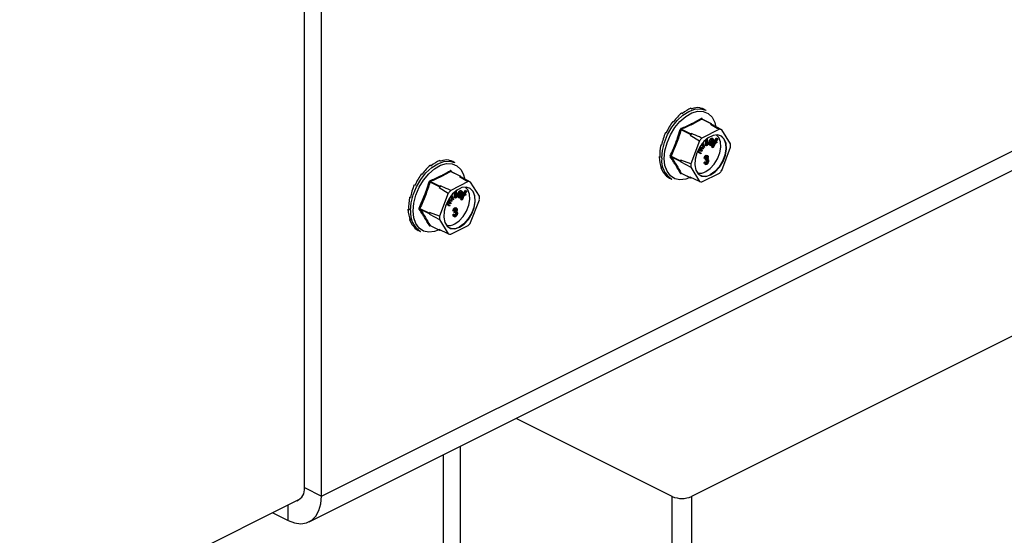
# Model space of a CAD drawing. Units: millimetres. Extents: x -1130 to -79, y -373 to 1112.
# Drawn here: x -656 to -443, y 452 to 563 of the extents above; entities that cross this region are included whole.
import ezdxf

# ---------------------------------------------------------------- set-up
doc = ezdxf.new("R2010")
doc.units = ezdxf.units.MM
doc.header["$MEASUREMENT"] = 0
doc.layers.get('0').update_dxf_attribs({"linetype": 'CONTINUOUS', "lineweight": 15})

msp = doc.modelspace()

# ---------------------------------------------------------------- linework, layer by layer
at = {"color": 7, "linetype": 'Continuous', "lineweight": 25}
for p, q in [((-594.06, 462.01), (-594.06, 622.33)), ((-590.36, 460.16), (-590.36, 620.48)), ((-590.36, 460.16), (-393.9, 558.39)), ((-593.01, 454.64), (-396.55, 552.87)), ((-512.53, 543.01), (-512.36, 542.92)), ((-510.49, 544.03), (-510.32, 543.94)), ((-508.58, 544.13), (-508.4, 544.04)), ((-507.23, 543.58), (-507.7, 543.81)), ((-514.45, 541.19), (-514.28, 541.1)), ((-506.13, 540.67), (-508.17, 541.69)), ((-506.06, 540.67), (-508.11, 541.69)), ((-508.1, 541.8), (-507.99, 541.63)), ((-506.13, 540.67), (-506.25, 540.61)), ((-505.98, 540.55), (-506.04, 540.65)), ((-503.83, 539.39), (-505.98, 540.55)), ((-505.36, 540.99), (-505.16, 540.22)), ((-516.01, 538.81), (-515.84, 538.72)), ((-510.58, 538.38), (-512.62, 539.4)), ((-512.53, 539.51), (-510.49, 538.49)), ((-510.36, 538.55), (-510.49, 538.49)), ((-504.34, 539.49), (-508.14, 537.6)), ((-501.93, 536.31), (-503.83, 539.39)), ((-510.58, 538.38), (-510.64, 538.22)), ((-510.64, 538.22), (-508.65, 536.98)), ((-508.65, 536.98), (-510.55, 532)), ((-507.87, 535.63), (-508.13, 536.32)), ((-507.66, 535.52), (-508.02, 536.47)), ((-507.92, 536.59), (-507.55, 535.63)), ((-507.32, 535.99), (-507.31, 537.23)), ((-507.11, 535.89), (-507.11, 537.4)), ((-506.98, 537.51), (-506.99, 535.95)), ((-506.67, 537.68), (-506.9, 537.57)), ((-506.67, 537.73), (-506.67, 537.68)), ((-506.35, 536.78), (-506.56, 536.89)), ((-505.83, 536.61), (-506.27, 536.71)), ((-506.01, 536.45), (-506.21, 536.55)), ((-506.19, 536.9), (-505.86, 536.83)), ((-506.16, 536.95), (-506.06, 536.93)), ((-505.86, 536.83), (-506.06, 536.93)), ((-506.01, 536.45), (-505.92, 536.39)), ((-505.79, 537.45), (-506, 537.56)), ((-506, 536.25), (-504.96, 537.55)), ((-505.79, 537.1), (-506, 537.21)), ((-505.99, 535.9), (-504.75, 537.45)), ((-505.8, 536.67), (-505.83, 536.61)), ((-505.77, 535.57), (-505.43, 536.32)), ((-505.28, 536.39), (-505.69, 535.46)), ((-505.43, 536.32), (-505.58, 536.25)), ((-504.69, 537.36), (-505.4, 536.48)), ((-505.4, 536.48), (-504.89, 536.72)), ((-504.81, 536.6), (-505.28, 536.39)), ((-505.14, 536.8), (-505.1, 536.82)), ((-504.89, 536.72), (-505.1, 536.82)), ((-504.75, 537.45), (-504.96, 537.55)), ((-504.89, 536.72), (-504.81, 536.6)), ((-504.75, 537.45), (-504.69, 537.36)), ((-517.03, 536.13), (-516.84, 536.14)), ((-517.03, 536.13), (-516.86, 536.04)), ((-508.58, 534.31), (-509.12, 534.6)), ((-508.38, 534.21), (-509.11, 534.61)), ((-509.05, 534.77), (-508.3, 534.36)), ((-508.12, 534.7), (-509.02, 534.84)), ((-508.95, 534.98), (-508.43, 534.9)), ((-508.92, 535.05), (-508.64, 535.01)), ((-508.59, 535.13), (-508.77, 535.34)), ((-508.38, 535.03), (-508.73, 535.42)), ((-508.66, 535.54), (-508.05, 534.84)), ((-508.64, 535.01), (-508.45, 534.97)), ((-508.43, 534.9), (-508.64, 535.01)), ((-508.08, 535.29), (-508.63, 535.59)), ((-507.87, 535.19), (-508.62, 535.6)), ((-508.38, 535.03), (-508.59, 535.13)), ((-508.38, 534.21), (-508.58, 534.31)), ((-508.53, 535.74), (-507.79, 535.34)), ((-508.24, 534.87), (-508.45, 534.97)), ((-508.43, 534.9), (-508.24, 534.87)), ((-508.3, 534.36), (-508.38, 534.21)), ((-508.05, 534.84), (-508.12, 534.7)), ((-507.87, 535.19), (-508.08, 535.29)), ((-507.66, 535.52), (-507.87, 535.63)), ((-507.79, 535.34), (-507.87, 535.19)), ((-507.55, 535.63), (-507.66, 535.52)), ((-507.11, 535.89), (-507.32, 535.99)), ((-506.99, 535.95), (-507.11, 535.89)), ((-506.35, 536.01), (-506.56, 536.11)), ((-506.2, 536), (-506.08, 536.15)), ((-506.14, 535.91), (-506.2, 536)), ((-505.99, 535.9), (-506.2, 536)), ((-505.93, 535.81), (-506.14, 535.91)), ((-505.93, 535.81), (-505.99, 535.9)), ((-505.98, 535.67), (-505.89, 535.86)), ((-505.9, 535.56), (-505.98, 535.67)), ((-505.77, 535.57), (-505.98, 535.67)), ((-505.58, 536.25), (-505.93, 535.81)), ((-505.69, 535.46), (-505.9, 535.56)), ((-505.69, 535.46), (-505.77, 535.57)), ((-503.83, 530.61), (-501.93, 535.59)), ((-564.78, 532.71), (-564.6, 532.62)), ((-562.86, 532.82), (-562.69, 532.73)), ((-561.52, 532.27), (-561.99, 532.5)), ((-517.39, 533.5), (-517.22, 533.58)), ((-517.39, 533.5), (-517.21, 533.41)), ((-514.8, 533.69), (-512.76, 532.67)), ((-512.76, 532.54), (-514.8, 533.56)), ((-512.69, 532.83), (-512.76, 532.67)), ((-512.76, 532.54), (-512.69, 532.44)), ((-510.55, 532), (-512.69, 532.83)), ((-512.69, 532.44), (-510.55, 531.28)), ((-507.66, 532.32), (-507.51, 532.42)), ((-507.45, 532.22), (-507.66, 532.32)), ((-507.43, 533.1), (-507.64, 533.21)), ((-507.3, 532.32), (-507.51, 532.42)), ((-507.45, 532.22), (-507.3, 532.32)), ((-507.28, 533.16), (-507.43, 533.1)), ((-507.38, 532.83), (-507.36, 533.05)), ((-507.17, 532.73), (-507.38, 532.83)), ((-507.36, 533.05), (-507.34, 533.06)), ((-507.15, 532.95), (-507.36, 533.05)), ((-507.13, 532.95), (-507.34, 533.06)), ((-507.08, 533.72), (-507.29, 533.82)), ((-507.08, 532.09), (-507.28, 532.19)), ((-507.17, 532.73), (-507.15, 532.95)), ((-507.15, 532.95), (-507.13, 532.95)), ((-506.85, 533.72), (-507.11, 533.85)), ((-507.1, 533.47), (-507.11, 533.56)), ((-506.89, 533.36), (-507.1, 533.47)), ((-507.04, 532.68), (-507.06, 532.81)), ((-506.83, 532.58), (-507.04, 532.68)), ((-506.78, 532.96), (-506.88, 533.01)), ((-566.82, 531.69), (-566.64, 531.6)), ((-560.41, 529.35), (-562.45, 530.37)), ((-562.39, 530.49), (-562.28, 530.32)), ((-560.35, 529.36), (-562.39, 530.38)), ((-517.03, 531.21), (-516.93, 531.31)), ((-517.03, 531.21), (-516.86, 531.12)), ((-512.62, 530.03), (-510.58, 529.01)), ((-512.6, 530.01), (-510.55, 528.99)), ((-510.55, 531.28), (-508.65, 528.2)), ((-369.77, 530.42), (-510.39, 460.1)), ((-508.14, 528.1), (-504.34, 529.99)), ((-507.53, 532), (-507.27, 531.87)), ((-568.74, 529.88), (-568.56, 529.79)), ((-564.86, 527.07), (-566.9, 528.09)), ((-566.81, 528.2), (-564.77, 527.18)), ((-558.63, 528.18), (-562.42, 526.28)), ((-560.41, 529.35), (-560.54, 529.29)), ((-560.26, 529.24), (-560.33, 529.34)), ((-558.12, 528.07), (-560.26, 529.24)), ((-559.65, 529.67), (-559.44, 528.91)), ((-556.22, 525), (-558.12, 528.07)), ((-516.01, 529.56), (-515.98, 529.61)), ((-516.01, 529.56), (-515.84, 529.47)), ((-515.13, 528.95), (-514.66, 528.72)), ((-510.73, 529.07), (-511.39, 528.8)), ((-508.65, 528.2), (-510.64, 529.11)), ((-510.64, 529.11), (-510.58, 529.01)), ((-510.49, 528.99), (-510.44, 529.02)), ((-570.3, 527.49), (-570.12, 527.41)), ((-564.86, 527.07), (-564.92, 526.91)), ((-564.92, 526.91), (-562.94, 525.66)), ((-562.94, 525.66), (-564.83, 520.69)), ((-564.65, 527.24), (-564.77, 527.18)), ((-561.6, 524.68), (-561.6, 525.91)), ((-561.4, 524.58), (-561.39, 526.09)), ((-561.27, 526.19), (-561.27, 524.64)), ((-560.95, 526.37), (-561.18, 526.26)), ((-560.95, 526.42), (-560.95, 526.37)), ((-560.45, 525.64), (-560.35, 525.62)), ((-560.29, 524.94), (-559.24, 526.24)), ((-560.07, 526.14), (-560.28, 526.24)), ((-560.28, 524.59), (-559.04, 526.14)), ((-560.08, 525.79), (-560.28, 525.89)), ((-558.98, 526.05), (-559.68, 525.16)), ((-559.04, 526.14), (-559.24, 526.24)), ((-559.04, 526.14), (-558.98, 526.05)), ((-571.32, 524.82), (-571.12, 524.83)), ((-571.32, 524.82), (-571.14, 524.73)), ((-562.41, 523.39), (-563.3, 523.53)), ((-563.23, 523.67), (-562.72, 523.59)), ((-563.2, 523.74), (-562.92, 523.69)), ((-562.88, 523.82), (-563.06, 524.02)), ((-562.67, 523.72), (-563.01, 524.1)), ((-562.94, 524.22), (-562.33, 523.53)), ((-562.92, 523.69), (-562.73, 523.66)), ((-562.72, 523.59), (-562.92, 523.69)), ((-562.16, 523.88), (-562.91, 524.29)), ((-562.36, 523.98), (-562.91, 524.28)), ((-562.67, 523.72), (-562.88, 523.82)), ((-562.82, 524.43), (-562.08, 524.03)), ((-562.52, 523.56), (-562.73, 523.66)), ((-562.72, 523.59), (-562.52, 523.56)), ((-562.15, 524.31), (-562.42, 525.01)), ((-562.33, 523.53), (-562.41, 523.39)), ((-562.16, 523.88), (-562.36, 523.98)), ((-561.94, 524.21), (-562.31, 525.16)), ((-562.21, 525.28), (-561.84, 524.32)), ((-562.08, 524.03), (-562.16, 523.88)), ((-561.94, 524.21), (-562.15, 524.31)), ((-561.84, 524.32), (-561.94, 524.21)), ((-561.4, 524.58), (-561.6, 524.68)), ((-561.27, 524.64), (-561.4, 524.58)), ((-560.64, 525.47), (-560.85, 525.57)), ((-560.64, 524.69), (-560.84, 524.8)), ((-560.11, 525.3), (-560.55, 525.4)), ((-560.29, 525.13), (-560.5, 525.24)), ((-560.48, 524.69), (-560.37, 524.83)), ((-560.42, 524.6), (-560.48, 524.69)), ((-560.28, 524.59), (-560.48, 524.69)), ((-560.47, 525.59), (-560.14, 525.51)), ((-560.22, 524.5), (-560.42, 524.6)), ((-560.14, 525.51), (-560.35, 525.62)), ((-560.29, 525.13), (-560.2, 525.08)), ((-560.22, 524.5), (-560.28, 524.59)), ((-560.26, 524.36), (-560.18, 524.55)), ((-560.19, 524.25), (-560.26, 524.36)), ((-560.05, 524.26), (-560.26, 524.36)), ((-559.86, 524.94), (-560.22, 524.5)), ((-559.98, 524.14), (-560.19, 524.25)), ((-560.09, 525.36), (-560.11, 525.3)), ((-560.05, 524.26), (-559.71, 525.01)), ((-559.98, 524.14), (-560.05, 524.26)), ((-559.57, 525.08), (-559.98, 524.14)), ((-559.71, 525.01), (-559.86, 524.94)), ((-559.68, 525.16), (-559.17, 525.41)), ((-559.1, 525.29), (-559.57, 525.08)), ((-559.42, 525.49), (-559.38, 525.51)), ((-559.17, 525.41), (-559.38, 525.51)), ((-559.17, 525.41), (-559.1, 525.29)), ((-558.12, 519.3), (-556.22, 524.27)), ((-571.67, 522.18), (-571.51, 522.27)), ((-571.67, 522.18), (-571.5, 522.09)), ((-569.08, 522.38), (-567.04, 521.36)), ((-567.04, 521.23), (-569.08, 522.25)), ((-566.98, 521.52), (-567.04, 521.36)), ((-564.83, 520.69), (-566.98, 521.52)), ((-562.66, 522.9), (-563.4, 523.3)), ((-562.87, 523), (-563.4, 523.29)), ((-563.33, 523.46), (-562.58, 523.05)), ((-562.66, 522.9), (-562.87, 523)), ((-562.58, 523.05), (-562.66, 522.9)), ((-561.72, 521.79), (-561.93, 521.89)), ((-561.57, 521.84), (-561.72, 521.79)), ((-561.66, 521.52), (-561.64, 521.74)), ((-561.46, 521.42), (-561.66, 521.52)), ((-561.64, 521.74), (-561.62, 521.75)), ((-561.44, 521.63), (-561.64, 521.74)), ((-561.42, 521.64), (-561.62, 521.75)), ((-561.37, 522.41), (-561.57, 522.51)), ((-561.46, 521.42), (-561.44, 521.63)), ((-561.44, 521.63), (-561.42, 521.64)), ((-561.13, 522.41), (-561.39, 522.54)), ((-561.38, 522.15), (-561.39, 522.25)), ((-561.17, 522.05), (-561.38, 522.15)), ((-561.32, 521.37), (-561.34, 521.49)), ((-561.06, 521.65), (-561.17, 521.7)), ((-571.32, 519.9), (-571.22, 520)), ((-571.32, 519.9), (-571.14, 519.81)), ((-567.04, 521.23), (-566.98, 521.13)), ((-566.98, 521.13), (-564.83, 519.97)), ((-564.83, 519.97), (-562.94, 516.89)), ((-561.95, 521.01), (-561.79, 521.11)), ((-561.74, 520.91), (-561.95, 521.01)), ((-561.81, 520.69), (-561.55, 520.56)), ((-561.59, 521.01), (-561.79, 521.11)), ((-561.74, 520.91), (-561.59, 521.01)), ((-561.36, 520.77), (-561.57, 520.88)), ((-561.12, 521.27), (-561.32, 521.37)), ((-570.3, 518.25), (-570.27, 518.29)), ((-570.3, 518.25), (-570.12, 518.16)), ((-569.42, 517.64), (-568.95, 517.41)), ((-566.9, 518.72), (-564.86, 517.7)), ((-566.88, 518.7), (-564.84, 517.67)), ((-565.01, 517.76), (-565.68, 517.49)), ((-562.94, 516.89), (-564.92, 517.8)), ((-564.92, 517.8), (-564.86, 517.7)), ((-564.77, 517.68), (-564.72, 517.7)), ((-562.42, 516.78), (-558.63, 518.68)), ((-514.53, 460.1), (-548.3, 476.99)), ((-560.28, 266.4), (-560.28, 471)), ((-563.99, 264.55), (-563.99, 469.15)), ((-594.06, 462.01), (-590.36, 460.16)), ((-514.53, 45.6), (-514.53, 460.1)), ((-510.39, 460.1), (-510.39, 45.6)), ((-595.03, 459.52), (-784.2, 364.94)), ((-597.57, 454.93), (-597.57, 458.25)), ((-600.9, 456.59), (-597.57, 454.93))]:
    msp.add_line(p, q, dxfattribs=at)
at = {"color": 7, "linetype": 'Continuous', "lineweight": 25, "flags": 128}
for points in [[(-516.82, 533.21), (-516.67, 534.89), (-516.24, 536.62), (-515.54, 538.34), (-514.61, 539.94), (-513.5, 541.36), (-512.26, 542.51), (-510.95, 543.34), (-509.64, 543.82), (-508.4, 543.9), (-507.29, 543.6), (-507.23, 543.58)], [(-516.26, 533.19), (-516.11, 534.85), (-515.66, 536.57), (-514.95, 538.27), (-514, 539.84), (-512.87, 541.2), (-511.62, 542.28), (-510.32, 543.03), (-509.03, 543.39), (-507.83, 543.36), (-506.79, 542.93), (-505.95, 542.12), (-505.37, 540.99), (-505.36, 540.99)], [(-506.24, 529.62), (-505.24, 530.3), (-504.32, 531.3), (-503.57, 532.52), (-503.06, 533.86), (-502.84, 535.18), (-502.91, 536.39), (-503.29, 537.36), (-503.92, 538.02), (-504.76, 538.3), (-505.73, 538.18), (-506.75, 537.67), (-507.72, 536.82), (-508.56, 535.7), (-509.2, 534.41), (-509.57, 533.06), (-509.64, 531.78), (-509.42, 530.68), (-508.91, 529.86), (-508.16, 529.38), (-507.25, 529.3), (-506.24, 529.62)], [(-507.27, 530.33), (-506.32, 530.99), (-505.45, 531.94), (-504.74, 533.1), (-504.25, 534.37), (-504.04, 535.63), (-504.11, 536.78), (-504.46, 537.71), (-505.03, 538.31)], [(-504.19, 538.16), (-504.02, 538.07), (-503.39, 537.41), (-503.02, 536.44), (-502.94, 535.24), (-503.17, 533.91), (-503.68, 532.57), (-504.42, 531.35), (-505.34, 530.36), (-506.34, 529.67)], [(-571.11, 521.9), (-570.96, 523.57), (-570.53, 525.31), (-569.83, 527.03), (-568.9, 528.63), (-567.78, 530.04), (-566.54, 531.2), (-565.23, 532.03), (-563.93, 532.5), (-562.69, 532.59), (-561.57, 532.29), (-561.52, 532.27)], [(-570.55, 521.88), (-570.39, 523.54), (-569.95, 525.26), (-569.23, 526.95), (-568.28, 528.52), (-567.15, 529.89), (-565.9, 530.97), (-564.6, 531.71), (-563.32, 532.08), (-562.12, 532.05), (-561.07, 531.61), (-560.24, 530.81), (-559.65, 529.68), (-559.65, 529.67)], [(-511.39, 528.8), (-511.62, 528.73), (-512.87, 528.57), (-514, 528.8), (-514.95, 529.42), (-515.66, 530.4), (-516.11, 531.68), (-516.26, 533.19)], [(-560.53, 518.3), (-559.52, 518.99), (-558.6, 519.99), (-557.86, 521.21), (-557.35, 522.54), (-557.12, 523.87), (-557.2, 525.08), (-557.57, 526.05), (-558.2, 526.71), (-559.05, 526.99), (-560.02, 526.87), (-561.03, 526.36), (-562.01, 525.51), (-562.85, 524.39), (-563.48, 523.09), (-563.85, 521.75), (-563.93, 520.47), (-563.7, 519.37), (-563.19, 518.54), (-562.45, 518.07), (-561.53, 517.99), (-560.53, 518.3)], [(-561.56, 519.02), (-560.6, 519.68), (-559.73, 520.63), (-559.02, 521.79), (-558.54, 523.06), (-558.32, 524.32), (-558.39, 525.47), (-558.75, 526.39), (-559.31, 526.99)], [(-558.47, 526.85), (-558.31, 526.76), (-557.67, 526.1), (-557.3, 525.13), (-557.23, 523.92), (-557.45, 522.6), (-557.96, 521.26), (-558.71, 520.04), (-559.62, 519.04), (-560.63, 518.35)], [(-565.68, 517.49), (-565.9, 517.42), (-567.15, 517.25), (-568.28, 517.49), (-569.23, 518.11), (-569.95, 519.09), (-570.39, 520.36), (-570.55, 521.88)], [(-597.57, 454.93), (-596.17, 454.39), (-594.81, 454.22), (-593.56, 454.41), (-592.47, 454.96), (-591.57, 455.86), (-590.91, 457.05), (-590.5, 458.5), (-590.36, 460.16)]]:
    msp.add_lwpolyline(points, dxfattribs=at)
at = {"color": 7, "linetype": 'Continuous', "lineweight": 25}
for centre, radius, start, end in [((-508.08, 541.87), 0.201, 187.5227, 243.7908), ((-508.02, 541.74), 0.0997, 141.4305, 208.9008), ((-506.62, 538.15), 2.48, 75.061, 81.5372), ((-506.09, 540.61), 0.0646, 33.2546, 123.3436), ((-513.2, 537.82), 1.68, 69.8438, 76.3411), ((-512.4, 539.69), 0.226, 185.3218, 234.332), ((-503.6, 532.67), 8.96, 138.9859, 141.7355), ((-510.39, 538.31), 0.201, 119.9763, 160.7452), ((-504.58, 537.06), 2.44, 72.1439, 84.4543), ((-501.62, 531.67), 8.81, 137.7452, 142.9763), ((-508.4, 535.95), 6.47, 356.7867, 3.2133), ((-512.1, 532.72), 4.75, 173.9867, 237.3424), ((-515.17, 533.09), 0.706, 58.0633, 73.54), ((-514.84, 533.4), 0.169, 73.2093, 137.5493), ((-512.62, 532.61), 0.15, 154.9951, 205.0049), ((-506.12, 532.64), 6.58, 178.311, 181.689), ((-562.37, 530.55), 0.201, 187.5227, 243.7908), ((-562.31, 530.43), 0.0997, 141.4305, 208.9008), ((-512.68, 529.88), 0.163, 65.9233, 135.0671), ((-512.54, 529.95), 0.0796, 135.7842, 176.8335), ((-504.09, 531.64), 6.47, 176.7867, 183.2133), ((-508.44, 532.27), 2.26, 252.425, 300.9967), ((-510.86, 535.92), 8.81, 317.7452, 322.9763), ((-567.48, 526.51), 1.68, 69.8438, 76.3411), ((-566.68, 528.38), 0.226, 185.3218, 234.332), ((-560.9, 526.84), 2.48, 75.061, 81.5372), ((-560.38, 529.3), 0.0646, 33.2546, 123.3436), ((-558.87, 525.75), 2.44, 72.1439, 84.4543), ((-510.52, 529.04), 0.0646, 213.2546, 303.3436), ((-507.9, 530.53), 2.44, 252.1439, 264.4543), ((-507.55, 531.64), 2.31, 245.7681, 301.4996), ((-557.89, 521.36), 8.96, 138.9859, 141.7355), ((-564.67, 527), 0.201, 119.9763, 160.7452), ((-555.9, 520.36), 8.81, 137.7452, 142.9763), ((-562.68, 524.64), 6.47, 356.7867, 3.2133), ((-566.39, 521.4), 4.75, 173.9867, 237.3424), ((-569.45, 521.78), 0.706, 58.0633, 73.54), ((-569.13, 522.09), 0.169, 73.2093, 137.5493), ((-560.4, 521.32), 6.58, 178.311, 181.689), ((-566.91, 521.29), 0.15, 154.9951, 205.0049), ((-558.37, 520.33), 6.47, 176.7867, 183.2133), ((-565.15, 524.61), 8.81, 317.7452, 322.9763), ((-566.97, 518.57), 0.163, 65.9233, 135.0671), ((-566.83, 518.64), 0.0796, 135.7842, 176.8335), ((-564.81, 517.73), 0.0646, 213.2546, 303.3436), ((-562.72, 520.96), 2.26, 252.425, 300.9967), ((-561.84, 520.33), 2.31, 245.7681, 301.4996), ((-562.19, 519.22), 2.44, 252.1439, 264.4543), ((-596.65, 461.63), 2.62, 291.0875, 8.3989), ((-512.46, 464.77), 5.1, 246.1019, 293.8981)]:
    msp.add_arc(centre, radius, start, end, dxfattribs=at)
for centre, major_axis, ratio, start_param, end_param in [((-511.51, 536.43), (3.14, 7.71), 0.564926, 0.815734, 1.164799), ((-511.51, 536.43), (3.35, 7.61), 0.551111, 0.483439, 0.832505), ((-511.51, 536.43), (3.6, 7.49), 0.544007, 0.152546, 0.501612), ((-511.51, 536.43), (3.85, 7.36), 0.544295, 0.009996, 0.171116), ((-511.51, 536.43), (2.98, 7.78), 0.584126, 1.15085, 1.499916), ((-511.51, 536.43), (2.89, 7.82), 0.60683, 1.490756, 1.839822), ((-511.51, 536.43), (2.9, 7.82), 0.630668, 1.837848, 2.186914), ((-565.8, 525.12), (3.35, 7.61), 0.551111, 0.483439, 0.832505), ((-565.8, 525.12), (3.6, 7.49), 0.544007, 0.152546, 0.501612), ((-565.8, 525.12), (3.85, 7.36), 0.544295, 0.009996, 0.171116), ((-511.51, 536.43), (3.01, 7.76), 0.652839, 2.194408, 2.543474), ((-565.8, 525.12), (3.14, 7.71), 0.564926, 0.815734, 1.164799), ((-511.51, 536.43), (3.23, 7.66), 0.670276, 2.561464, 2.91053), ((-565.8, 525.12), (2.98, 7.78), 0.584126, 1.15085, 1.499916), ((-511.51, 536.43), (3.54, 7.52), 0.680109, 2.937291, 3.125237), ((-565.8, 525.12), (2.89, 7.82), 0.60683, 1.490756, 1.839822), ((-565.8, 525.12), (2.9, 7.82), 0.630668, 1.837848, 2.186914), ((-565.8, 525.12), (3.01, 7.76), 0.652839, 2.194408, 2.543474), ((-565.8, 525.12), (3.23, 7.66), 0.670276, 2.561464, 2.91053), ((-565.8, 525.12), (3.54, 7.52), 0.680109, 2.937291, 3.125237)]:
    msp.add_ellipse(centre, major_axis=major_axis, ratio=ratio, start_param=start_param, end_param=end_param, dxfattribs=at)
for points, knots in [([(-512.62, 539.67), (-511.85, 540.01), (-510.79, 540.47), (-509.37, 541.21), (-508.7, 541.6), (-508.28, 541.84)], [0, 0, 0, 0, 0.500313, 0.686307, 1, 1, 1, 1]), ([(-508.17, 541.69), (-508.85, 541.3), (-510.2, 540.52), (-511.75, 539.85), (-512.53, 539.51)], [0, 0, 0, 0, 0.4996317, 1, 1, 1, 1]), ([(-508.1, 541.8), (-508.1, 541.81), (-508.12, 541.83), (-508.15, 541.86), (-508.22, 541.87), (-508.26, 541.85), (-508.28, 541.84)], [0, 0, 0, 0, 0.045893, 0.363246, 0.681582, 1, 1, 1, 1]), ([(-508.17, 541.69), (-508.16, 541.69), (-508.14, 541.7), (-508.12, 541.7), (-508.11, 541.69), (-508.11, 541.69)], [0, 0, 0, 0, 0.488467, 0.9745126, 1, 1, 1, 1]), ([(-508.11, 541.69), (-508.11, 541.69), (-508.11, 541.69), (-508.11, 541.69), (-508.11, 541.69)], [0, 0, 0, 0, 0.204171, 1, 1, 1, 1]), ([(-506.25, 540.61), (-505.77, 540.32), (-505.13, 539.95), (-504.5, 539.58), (-504.34, 539.49)], [0, 0, 0, 0, 0.760865, 1, 1, 1, 1]), ([(-514.97, 533.77), (-514.56, 534.69), (-514, 535.96), (-513.3, 537.87), (-512.99, 538.84), (-512.8, 539.46)], [0, 0, 0, 0, 0.499944, 0.686096, 1, 1, 1, 1]), ([(-512.62, 539.67), (-512.62, 539.67), (-512.65, 539.66), (-512.7, 539.62), (-512.76, 539.55), (-512.79, 539.49), (-512.8, 539.46)], [0, 0, 0, 0, 0.045893, 0.363246, 0.681582, 1, 1, 1, 1]), ([(-512.62, 539.4), (-512.61, 539.42), (-512.6, 539.45), (-512.57, 539.48), (-512.54, 539.5), (-512.53, 539.51), (-512.53, 539.51)], [0, 0, 0, 0, 0.318949, 0.636317, 0.95384, 1, 1, 1, 1]), ([(-508.14, 537.6), (-508.32, 537.67), (-509.06, 537.99), (-509.8, 538.31), (-510.36, 538.55)], [0, 0, 0, 0, 0.239135, 1, 1, 1, 1]), ([(-506.56, 536.11), (-506.58, 536.12), (-506.63, 536.14), (-506.69, 536.24), (-506.7, 536.49), (-506.62, 536.73), (-506.56, 536.89)], [0, 0, 0, 0, 0.125338, 0.250675, 0.500215, 1, 1, 1, 1]), ([(-506.56, 536.89), (-506.49, 537.04), (-506.39, 537.28), (-506.2, 537.49), (-506.08, 537.56), (-506.02, 537.56), (-506, 537.56)], [0, 0, 0, 0, 0.49999, 0.749613, 0.874804, 1, 1, 1, 1]), ([(-506.35, 536.01), (-506.38, 536.02), (-506.42, 536.04), (-506.48, 536.14), (-506.49, 536.39), (-506.41, 536.63), (-506.35, 536.78)], [0, 0, 0, 0, 0.125338, 0.250675, 0.500215, 1, 1, 1, 1]), ([(-506.35, 536.78), (-506.29, 536.94), (-506.19, 537.18), (-505.99, 537.39), (-505.87, 537.46), (-505.82, 537.45), (-505.79, 537.45)], [0, 0, 0, 0, 0.49999, 0.749613, 0.874804, 1, 1, 1, 1]), ([(-506.27, 536.71), (-506.3, 536.61), (-506.35, 536.46), (-506.35, 536.29), (-506.32, 536.22), (-506.29, 536.21), (-506.28, 536.2)], [0, 0, 0, 0, 0.5002, 0.749868, 0.875073, 1, 1, 1, 1]), ([(-506.35, 536.37), (-506.34, 536.38), (-506.28, 536.42), (-506.25, 536.49), (-506.21, 536.55)], [0, 0, 0, 0, 0.178553, 1, 1, 1, 1]), ([(-505.92, 536.39), (-505.95, 536.34), (-506.01, 536.22), (-506.13, 536.08), (-506.25, 536), (-506.32, 536.01), (-506.35, 536.01)], [0, 0, 0, 0, 0.280972, 0.560878, 0.780493, 1, 1, 1, 1]), ([(-506.28, 536.2), (-506.25, 536.2), (-506.19, 536.2), (-506.09, 536.31), (-506.04, 536.39), (-506.01, 536.45)], [0, 0, 0, 0, 0.277958, 0.558128, 1, 1, 1, 1]), ([(-505.86, 537.26), (-505.88, 537.26), (-505.91, 537.26), (-505.98, 537.23), (-506.09, 537.12), (-506.15, 536.99), (-506.19, 536.9)], [0, 0, 0, 0, 0.12515, 0.2504594, 0.5005702, 1, 1, 1, 1]), ([(-506.06, 536.93), (-506.05, 536.98), (-506.01, 537.08), (-506, 537.17), (-506, 537.21)], [0, 0, 0, 0, 0.56057, 1, 1, 1, 1]), ([(-505.79, 537.1), (-505.79, 537.14), (-505.8, 537.2), (-505.83, 537.25), (-505.85, 537.26), (-505.86, 537.26)], [0, 0, 0, 0, 0.558309, 0.779208, 1, 1, 1, 1]), ([(-505.86, 536.83), (-505.84, 536.88), (-505.81, 536.97), (-505.8, 537.06), (-505.79, 537.1)], [0, 0, 0, 0, 0.56057, 1, 1, 1, 1]), ([(-505.79, 537.45), (-505.76, 537.44), (-505.72, 537.42), (-505.67, 537.31), (-505.66, 537.06), (-505.75, 536.83), (-505.8, 536.67)], [0, 0, 0, 0, 0.125044, 0.250272, 0.500028, 1, 1, 1, 1]), ([(-508.45, 534.97), (-508.47, 535), (-508.52, 535.05), (-508.57, 535.11), (-508.59, 535.13)], [0, 0, 0, 0, 0.559995, 1, 1, 1, 1]), ([(-508.24, 534.87), (-508.27, 534.9), (-508.31, 534.95), (-508.36, 535), (-508.38, 535.03)], [0, 0, 0, 0, 0.559995, 1, 1, 1, 1]), ([(-514.97, 533.77), (-514.97, 533.76), (-514.99, 533.73), (-515, 533.66), (-515, 533.58), (-514.98, 533.54), (-514.97, 533.51)], [0, 0, 0, 0, 0.045893, 0.363246, 0.681582, 1, 1, 1, 1]), ([(-512.8, 529.99), (-513.11, 530.56), (-513.54, 531.33), (-514.29, 532.52), (-514.71, 533.13), (-514.97, 533.51)], [0, 0, 0, 0, 0.4999445, 0.686096, 1, 1, 1, 1]), ([(-514.8, 533.56), (-514.8, 533.57), (-514.81, 533.6), (-514.82, 533.64), (-514.81, 533.67), (-514.8, 533.69), (-514.8, 533.69)], [0, 0, 0, 0, 0.318949, 0.636317, 0.95384, 1, 1, 1, 1]), ([(-507.5, 532), (-507.53, 532.01), (-507.63, 532.06), (-507.65, 532.22), (-507.66, 532.32)], [0, 0, 0, 0, 0.2915407, 1, 1, 1, 1]), ([(-507.64, 533.21), (-507.63, 533.28), (-507.61, 533.41), (-507.53, 533.6), (-507.41, 533.75), (-507.33, 533.8), (-507.29, 533.82)], [0, 0, 0, 0, 0.280681, 0.56, 0.779941, 1, 1, 1, 1]), ([(-507.08, 531.9), (-507.14, 531.88), (-507.25, 531.84), (-507.41, 531.95), (-507.44, 532.12), (-507.45, 532.22)], [0, 0, 0, 0, 0.27999, 0.560559, 1, 1, 1, 1]), ([(-507.43, 533.1), (-507.42, 533.17), (-507.4, 533.31), (-507.32, 533.5), (-507.2, 533.64), (-507.12, 533.69), (-507.08, 533.72)], [0, 0, 0, 0, 0.280681, 0.56, 0.779941, 1, 1, 1, 1]), ([(-507.34, 533.06), (-507.3, 533.08), (-507.23, 533.12), (-507.15, 533.24), (-507.1, 533.36), (-507.1, 533.43), (-507.1, 533.47)], [0, 0, 0, 0, 0.280151, 0.559297, 0.779344, 1, 1, 1, 1]), ([(-507.3, 532.32), (-507.29, 532.23), (-507.27, 532.12), (-507.16, 532.05), (-507.11, 532.08), (-507.08, 532.09)], [0, 0, 0, 0, 0.559624, 0.779834, 1, 1, 1, 1]), ([(-507.29, 533.82), (-507.23, 533.84), (-507.16, 533.88), (-507.1, 533.84), (-507.09, 533.83)], [0, 0, 0, 0, 0.716902, 1, 1, 1, 1]), ([(-507.08, 533.54), (-507.11, 533.52), (-507.17, 533.47), (-507.26, 533.33), (-507.27, 533.22), (-507.28, 533.16)], [0, 0, 0, 0, 0.280053, 0.559903, 1, 1, 1, 1]), ([(-507.28, 532.19), (-507.24, 532.22), (-507.16, 532.28), (-507.06, 532.47), (-507.05, 532.6), (-507.04, 532.68)], [0, 0, 0, 0, 0.279249, 0.560381, 1, 1, 1, 1]), ([(-507.07, 532.8), (-507.09, 532.79), (-507.12, 532.77), (-507.16, 532.74), (-507.17, 532.73)], [0, 0, 0, 0, 0.559694, 1, 1, 1, 1]), ([(-507.13, 532.95), (-507.09, 532.98), (-507.02, 533.02), (-506.94, 533.14), (-506.9, 533.26), (-506.89, 533.33), (-506.89, 533.36)], [0, 0, 0, 0, 0.280151, 0.559297, 0.779344, 1, 1, 1, 1]), ([(-507.08, 533.72), (-507.03, 533.74), (-506.92, 533.77), (-506.81, 533.7), (-506.75, 533.58), (-506.74, 533.48), (-506.74, 533.43)], [0, 0, 0, 0, 0.279055, 0.558748, 0.779188, 1, 1, 1, 1]), ([(-506.89, 533.36), (-506.89, 533.4), (-506.9, 533.47), (-506.94, 533.54), (-507.01, 533.56), (-507.05, 533.55), (-507.08, 533.54)], [0, 0, 0, 0, 0.280461, 0.559886, 0.779996, 1, 1, 1, 1]), ([(-506.68, 532.66), (-506.69, 532.58), (-506.7, 532.42), (-506.8, 532.18), (-506.93, 532), (-507.03, 531.93), (-507.08, 531.9)], [0, 0, 0, 0, 0.2804019, 0.5599334, 0.7800576, 1, 1, 1, 1]), ([(-507.08, 532.09), (-507.04, 532.12), (-506.96, 532.17), (-506.85, 532.36), (-506.84, 532.5), (-506.83, 532.58)], [0, 0, 0, 0, 0.279249, 0.560381, 1, 1, 1, 1]), ([(-506.83, 532.58), (-506.84, 532.62), (-506.84, 532.72), (-506.9, 532.8), (-506.98, 532.84), (-507.04, 532.82), (-507.07, 532.8)], [0, 0, 0, 0, 0.280584, 0.560068, 0.780055, 1, 1, 1, 1]), ([(-506.74, 533.43), (-506.74, 533.39), (-506.75, 533.3), (-506.79, 533.14), (-506.86, 533.04), (-506.9, 532.98)], [0, 0, 0, 0, 0.280998, 0.56178, 1, 1, 1, 1]), ([(-506.9, 532.98), (-506.86, 532.98), (-506.78, 532.98), (-506.7, 532.86), (-506.69, 532.73), (-506.68, 532.66)], [0, 0, 0, 0, 0.279665, 0.55981, 1, 1, 1, 1]), ([(-566.91, 528.36), (-566.13, 528.69), (-565.08, 529.16), (-563.65, 529.9), (-562.98, 530.28), (-562.56, 530.53)], [0, 0, 0, 0, 0.500313, 0.686307, 1, 1, 1, 1]), ([(-562.45, 530.37), (-563.13, 529.99), (-564.49, 529.21), (-566.04, 528.53), (-566.81, 528.2)], [0, 0, 0, 0, 0.4996317, 1, 1, 1, 1]), ([(-562.39, 530.49), (-562.39, 530.49), (-562.4, 530.52), (-562.44, 530.55), (-562.5, 530.56), (-562.54, 530.54), (-562.56, 530.53)], [0, 0, 0, 0, 0.045893, 0.363246, 0.681582, 1, 1, 1, 1]), ([(-562.45, 530.37), (-562.44, 530.38), (-562.43, 530.39), (-562.4, 530.39), (-562.39, 530.38), (-562.39, 530.38)], [0, 0, 0, 0, 0.488467, 0.974513, 1, 1, 1, 1]), ([(-562.39, 530.38), (-562.39, 530.38), (-562.4, 530.38), (-562.4, 530.38), (-562.4, 530.38)], [0, 0, 0, 0, 0.204171, 1, 1, 1, 1]), ([(-512.8, 529.99), (-512.8, 529.99), (-512.79, 529.97), (-512.76, 529.95), (-512.69, 529.93), (-512.64, 529.95), (-512.62, 529.96)], [0, 0, 0, 0, 0.045893, 0.363246, 0.681582, 1, 1, 1, 1]), ([(-512.6, 530.01), (-512.6, 530.01), (-512.61, 530.02), (-512.62, 530.03), (-512.62, 530.03)], [0, 0, 0, 0, 0.866991, 1, 1, 1, 1]), ([(-512.61, 530.01), (-512.61, 530.01), (-512.61, 530.01), (-512.6, 530.01), (-512.6, 530.01)], [0, 0, 0, 0, 0.463856, 1, 1, 1, 1]), ([(-569.25, 522.45), (-568.84, 523.38), (-568.28, 524.64), (-567.58, 526.56), (-567.28, 527.53), (-567.08, 528.14)], [0, 0, 0, 0, 0.499944, 0.686096, 1, 1, 1, 1]), ([(-566.91, 528.36), (-566.91, 528.36), (-566.94, 528.34), (-566.99, 528.31), (-567.05, 528.23), (-567.07, 528.17), (-567.08, 528.14)], [0, 0, 0, 0, 0.045893, 0.363246, 0.681582, 1, 1, 1, 1]), ([(-566.9, 528.09), (-566.9, 528.1), (-566.89, 528.13), (-566.86, 528.17), (-566.83, 528.19), (-566.81, 528.19), (-566.81, 528.2)], [0, 0, 0, 0, 0.318949, 0.636317, 0.95384, 1, 1, 1, 1]), ([(-560.54, 529.29), (-560.05, 529.01), (-559.42, 528.64), (-558.78, 528.27), (-558.63, 528.18)], [0, 0, 0, 0, 0.760865, 1, 1, 1, 1]), ([(-562.42, 526.28), (-562.6, 526.36), (-563.34, 526.68), (-564.09, 526.99), (-564.65, 527.24)], [0, 0, 0, 0, 0.239135, 1, 1, 1, 1]), ([(-560.85, 525.57), (-560.78, 525.73), (-560.68, 525.97), (-560.48, 526.18), (-560.36, 526.25), (-560.31, 526.25), (-560.28, 526.24)], [0, 0, 0, 0, 0.49999, 0.749613, 0.874804, 1, 1, 1, 1]), ([(-560.64, 525.47), (-560.57, 525.63), (-560.47, 525.86), (-560.28, 526.08), (-560.16, 526.15), (-560.1, 526.14), (-560.07, 526.14)], [0, 0, 0, 0, 0.49999, 0.749613, 0.874804, 1, 1, 1, 1]), ([(-560.15, 525.95), (-560.16, 525.95), (-560.2, 525.95), (-560.26, 525.92), (-560.37, 525.8), (-560.43, 525.68), (-560.47, 525.59)], [0, 0, 0, 0, 0.12515, 0.2504594, 0.5005702, 1, 1, 1, 1]), ([(-560.35, 525.62), (-560.33, 525.67), (-560.3, 525.76), (-560.29, 525.85), (-560.28, 525.89)], [0, 0, 0, 0, 0.56057, 1, 1, 1, 1]), ([(-560.08, 525.79), (-560.08, 525.83), (-560.08, 525.89), (-560.12, 525.94), (-560.14, 525.94), (-560.15, 525.95)], [0, 0, 0, 0, 0.558309, 0.779208, 1, 1, 1, 1]), ([(-560.14, 525.51), (-560.12, 525.57), (-560.09, 525.66), (-560.08, 525.75), (-560.08, 525.79)], [0, 0, 0, 0, 0.56057, 1, 1, 1, 1]), ([(-560.07, 526.14), (-560.05, 526.13), (-560, 526.11), (-559.95, 526), (-559.95, 525.75), (-560.03, 525.51), (-560.09, 525.36)], [0, 0, 0, 0, 0.125044, 0.250272, 0.500028, 1, 1, 1, 1]), ([(-562.73, 523.66), (-562.76, 523.69), (-562.81, 523.74), (-562.85, 523.8), (-562.88, 523.82)], [0, 0, 0, 0, 0.559995, 1, 1, 1, 1]), ([(-562.52, 523.56), (-562.55, 523.59), (-562.6, 523.64), (-562.65, 523.69), (-562.67, 523.72)], [0, 0, 0, 0, 0.559995, 1, 1, 1, 1]), ([(-560.84, 524.8), (-560.87, 524.81), (-560.92, 524.83), (-560.97, 524.93), (-560.99, 525.18), (-560.9, 525.42), (-560.85, 525.57)], [0, 0, 0, 0, 0.125338, 0.250675, 0.500215, 1, 1, 1, 1]), ([(-560.64, 524.69), (-560.66, 524.7), (-560.71, 524.72), (-560.77, 524.82), (-560.78, 525.08), (-560.7, 525.31), (-560.64, 525.47)], [0, 0, 0, 0, 0.125338, 0.250675, 0.500215, 1, 1, 1, 1]), ([(-560.55, 525.4), (-560.59, 525.3), (-560.64, 525.14), (-560.64, 524.98), (-560.61, 524.91), (-560.58, 524.89), (-560.56, 524.89)], [0, 0, 0, 0, 0.5002, 0.749868, 0.875073, 1, 1, 1, 1]), ([(-560.2, 525.08), (-560.23, 525.02), (-560.3, 524.91), (-560.41, 524.77), (-560.54, 524.69), (-560.6, 524.69), (-560.64, 524.69)], [0, 0, 0, 0, 0.280972, 0.560878, 0.780493, 1, 1, 1, 1]), ([(-560.63, 525.06), (-560.62, 525.06), (-560.57, 525.11), (-560.53, 525.18), (-560.5, 525.24)], [0, 0, 0, 0, 0.178553, 1, 1, 1, 1]), ([(-560.56, 524.89), (-560.53, 524.89), (-560.48, 524.89), (-560.38, 524.99), (-560.32, 525.08), (-560.29, 525.13)], [0, 0, 0, 0, 0.277958, 0.558128, 1, 1, 1, 1]), ([(-569.25, 522.45), (-569.26, 522.45), (-569.27, 522.42), (-569.29, 522.35), (-569.29, 522.27), (-569.27, 522.22), (-569.25, 522.2)], [0, 0, 0, 0, 0.045893, 0.363246, 0.681582, 1, 1, 1, 1]), ([(-567.08, 518.68), (-567.4, 519.25), (-567.83, 520.02), (-568.58, 521.21), (-568.99, 521.82), (-569.25, 522.2)], [0, 0, 0, 0, 0.499944, 0.686096, 1, 1, 1, 1]), ([(-569.08, 522.25), (-569.09, 522.26), (-569.1, 522.28), (-569.1, 522.33), (-569.09, 522.36), (-569.08, 522.37), (-569.08, 522.38)], [0, 0, 0, 0, 0.318949, 0.636317, 0.95384, 1, 1, 1, 1]), ([(-561.93, 521.89), (-561.92, 521.96), (-561.89, 522.1), (-561.81, 522.29), (-561.69, 522.43), (-561.61, 522.48), (-561.57, 522.51)], [0, 0, 0, 0, 0.280681, 0.56, 0.779941, 1, 1, 1, 1]), ([(-561.72, 521.79), (-561.71, 521.86), (-561.69, 521.99), (-561.6, 522.18), (-561.49, 522.33), (-561.41, 522.38), (-561.37, 522.41)], [0, 0, 0, 0, 0.280681, 0.56, 0.779941, 1, 1, 1, 1]), ([(-561.62, 521.75), (-561.59, 521.77), (-561.52, 521.81), (-561.43, 521.93), (-561.39, 522.05), (-561.38, 522.12), (-561.38, 522.15)], [0, 0, 0, 0, 0.280151, 0.559297, 0.779344, 1, 1, 1, 1]), ([(-561.57, 522.51), (-561.52, 522.53), (-561.44, 522.56), (-561.39, 522.52), (-561.37, 522.51)], [0, 0, 0, 0, 0.716902, 1, 1, 1, 1]), ([(-561.36, 522.22), (-561.39, 522.2), (-561.46, 522.16), (-561.54, 522.02), (-561.56, 521.91), (-561.57, 521.84)], [0, 0, 0, 0, 0.280053, 0.559903, 1, 1, 1, 1]), ([(-561.35, 521.49), (-561.37, 521.48), (-561.41, 521.46), (-561.44, 521.43), (-561.46, 521.42)], [0, 0, 0, 0, 0.559694, 1, 1, 1, 1]), ([(-561.42, 521.64), (-561.38, 521.66), (-561.31, 521.71), (-561.23, 521.82), (-561.18, 521.95), (-561.18, 522.02), (-561.17, 522.05)], [0, 0, 0, 0, 0.280151, 0.559297, 0.779344, 1, 1, 1, 1]), ([(-561.37, 522.41), (-561.31, 522.42), (-561.21, 522.46), (-561.09, 522.38), (-561.03, 522.26), (-561.03, 522.16), (-561.02, 522.12)], [0, 0, 0, 0, 0.279055, 0.558748, 0.779188, 1, 1, 1, 1]), ([(-561.17, 522.05), (-561.18, 522.09), (-561.18, 522.16), (-561.23, 522.22), (-561.29, 522.25), (-561.34, 522.23), (-561.36, 522.22)], [0, 0, 0, 0, 0.280461, 0.559886, 0.779996, 1, 1, 1, 1]), ([(-561.12, 521.27), (-561.12, 521.31), (-561.13, 521.4), (-561.18, 521.49), (-561.26, 521.52), (-561.32, 521.5), (-561.35, 521.49)], [0, 0, 0, 0, 0.280584, 0.560068, 0.780055, 1, 1, 1, 1]), ([(-561.02, 522.12), (-561.03, 522.07), (-561.03, 521.99), (-561.08, 521.83), (-561.15, 521.73), (-561.19, 521.67)], [0, 0, 0, 0, 0.280998, 0.56178, 1, 1, 1, 1]), ([(-561.19, 521.67), (-561.15, 521.67), (-561.07, 521.67), (-560.98, 521.55), (-560.97, 521.42), (-560.97, 521.34)], [0, 0, 0, 0, 0.279665, 0.55981, 1, 1, 1, 1]), ([(-561.78, 520.69), (-561.81, 520.7), (-561.91, 520.75), (-561.93, 520.9), (-561.95, 521.01)], [0, 0, 0, 0, 0.2915407, 1, 1, 1, 1]), ([(-561.36, 520.59), (-561.42, 520.57), (-561.54, 520.53), (-561.69, 520.64), (-561.72, 520.81), (-561.74, 520.91)], [0, 0, 0, 0, 0.27999, 0.560559, 1, 1, 1, 1]), ([(-561.59, 521.01), (-561.57, 520.92), (-561.55, 520.81), (-561.45, 520.74), (-561.39, 520.76), (-561.36, 520.77)], [0, 0, 0, 0, 0.559624, 0.779834, 1, 1, 1, 1]), ([(-561.57, 520.88), (-561.53, 520.91), (-561.45, 520.96), (-561.34, 521.15), (-561.33, 521.29), (-561.32, 521.37)], [0, 0, 0, 0, 0.279249, 0.560381, 1, 1, 1, 1]), ([(-560.97, 521.34), (-560.97, 521.26), (-560.98, 521.1), (-561.08, 520.87), (-561.21, 520.68), (-561.31, 520.62), (-561.36, 520.59)], [0, 0, 0, 0, 0.2804019, 0.5599334, 0.7800576, 1, 1, 1, 1]), ([(-561.36, 520.77), (-561.32, 520.8), (-561.24, 520.86), (-561.14, 521.05), (-561.13, 521.18), (-561.12, 521.27)], [0, 0, 0, 0, 0.279249, 0.560381, 1, 1, 1, 1]), ([(-567.08, 518.68), (-567.08, 518.68), (-567.07, 518.66), (-567.04, 518.63), (-566.98, 518.62), (-566.93, 518.64), (-566.91, 518.65)], [0, 0, 0, 0, 0.045893, 0.363246, 0.681582, 1, 1, 1, 1]), ([(-566.88, 518.7), (-566.89, 518.7), (-566.9, 518.71), (-566.9, 518.71), (-566.9, 518.72)], [0, 0, 0, 0, 0.866991, 1, 1, 1, 1]), ([(-566.89, 518.7), (-566.89, 518.7), (-566.89, 518.7), (-566.89, 518.7), (-566.88, 518.69)], [0, 0, 0, 0, 0.463856, 1, 1, 1, 1])]:
    msp.add_open_spline(points, degree=3, knots=knots, dxfattribs=at)
for points in [[(-512.62, 539.4), (-512.93, 538.42), (-513.56, 536.47), (-514.38, 534.62), (-514.8, 533.69)], [(-514.8, 533.56), (-514.38, 532.95), (-513.56, 531.72), (-512.93, 530.59), (-512.62, 530.03)], [(-566.9, 528.09), (-567.22, 527.11), (-567.84, 525.16), (-568.67, 523.3), (-569.08, 522.38)], [(-569.08, 522.25), (-568.67, 521.64), (-567.84, 520.41), (-567.22, 519.28), (-566.9, 518.72)]]:
    msp.add_open_spline(points, degree=3, dxfattribs=at)

doc.saveas('drawing.dxf')
